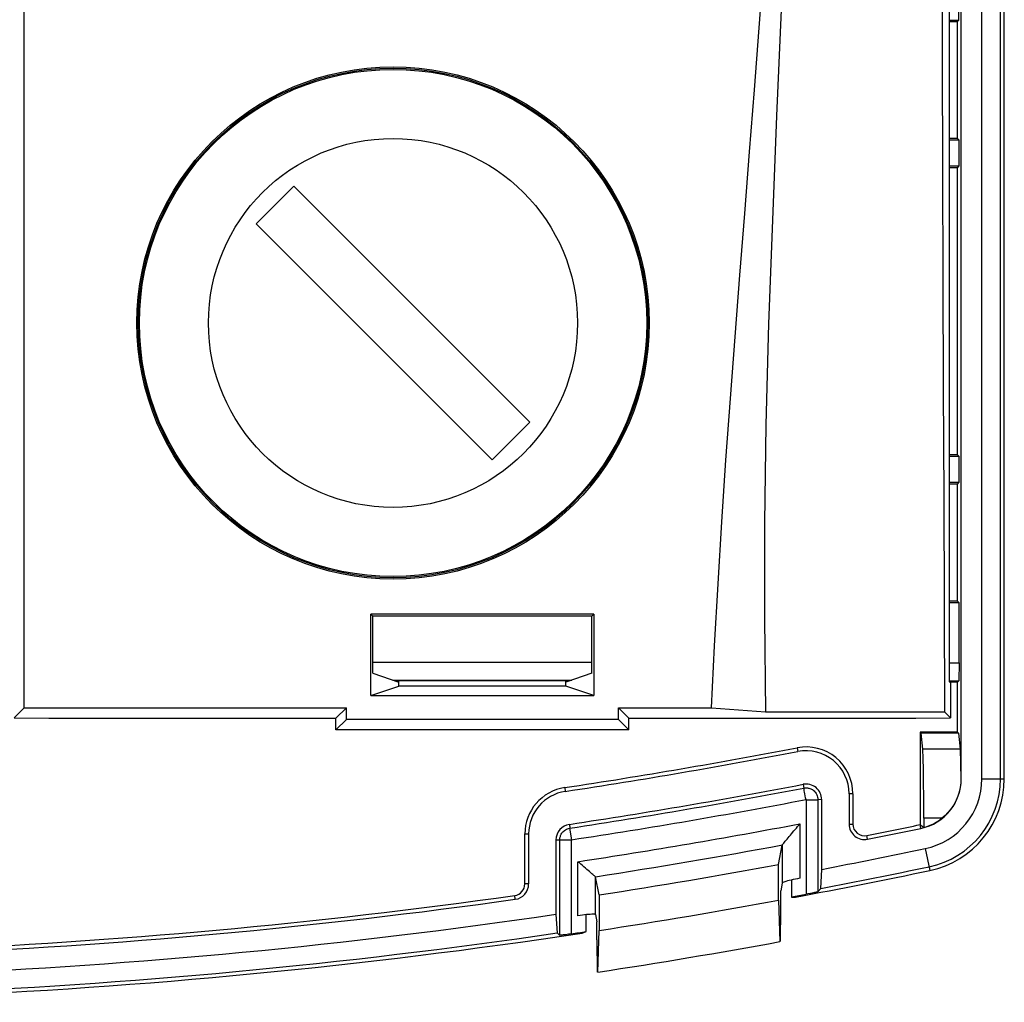
# Model space of a CAD drawing. Units: inches. Extents: x 0 to 34, y 0 to 22.
# Drawn here: x 23.4 to 25.1, y 5.5 to 7.1 of the extents above; entities that cross this region are included whole.
import ezdxf

# ---------------------------------------------------------------- set-up
doc = ezdxf.new("R2010")
doc.units = ezdxf.units.IN
doc.header["$LTSCALE"] = 1.87
doc.header["$MEASUREMENT"] = 0
doc.layers.get('0').update_dxf_attribs({"linetype": 'CONTINUOUS'})
doc.layers.add('02___PRT_ALL_AXES', color=7, linetype='CONTINUOUS')

msp = doc.modelspace()

# ---------------------------------------------------------------- linework, layer by layer
at = {"color": 7, "linetype": 'CONTINUOUS'}
for p, q in [((25.1119, 5.8347), (25.1119, 10.1413)), ((25.1055, 5.8347), (25.1055, 10.1225)), ((25.0737, 5.8347), (25.0737, 9.9613)), ((25.0385, 5.8347), (25.0385, 9.218)), ((25.0184, 6.0005), (25.0184, 8.7141)), ((23.4387, 5.9558), (23.4387, 8.508)), ((25.0341, 7.1302), (25.0341, 7.1758)), ((25.0184, 7.1302), (25.0341, 7.1302)), ((25.0184, 7.128), (25.0319, 7.128)), ((25.0319, 7.128), (25.0341, 7.1302)), ((25.0319, 6.928), (25.0319, 7.128)), ((25.0319, 6.928), (25.0184, 6.928)), ((25.0319, 6.928), (25.0351, 6.9249)), ((25.0351, 6.9249), (25.0184, 6.9249)), ((25.0351, 6.8811), (25.0351, 6.9249)), ((25.0184, 6.8811), (25.0351, 6.8811)), ((25.0319, 6.878), (25.0184, 6.878)), ((25.0319, 6.878), (25.0351, 6.8811)), ((25.0319, 6.388), (25.0319, 6.878)), ((23.8991, 6.8467), (23.8347, 6.7824)), ((24.3021, 6.4436), (23.8991, 6.8467)), ((23.8347, 6.7824), (24.2378, 6.3793)), ((24.2378, 6.3793), (24.3021, 6.4436)), ((25.0319, 6.388), (25.0184, 6.388)), ((25.0319, 6.388), (25.0351, 6.3849)), ((25.0351, 6.3849), (25.0184, 6.3849)), ((25.0351, 6.3411), (25.0351, 6.3849)), ((25.0184, 6.3411), (25.0351, 6.3411)), ((25.0319, 6.338), (25.0184, 6.338)), ((25.0319, 6.338), (25.0351, 6.3411)), ((25.0319, 6.138), (25.0319, 6.338)), ((25.0319, 6.138), (25.0184, 6.138)), ((25.0319, 6.138), (25.0351, 6.1349)), ((25.0351, 6.1349), (25.0184, 6.1349)), ((25.0351, 6.0326), (25.0351, 6.1349)), ((24.4111, 6.1157), (24.0307, 6.1157)), ((24.0307, 6.1157), (24.0339, 6.1125)), ((24.0307, 5.9771), (24.0307, 6.1157)), ((24.408, 6.1125), (24.0339, 6.1125)), ((24.0339, 6.0148), (24.0339, 6.1125)), ((24.4111, 6.1157), (24.408, 6.1125)), ((24.408, 6.0148), (24.408, 6.1125)), ((24.4111, 6.1157), (24.4111, 5.9771)), ((24.0339, 6.034), (24.408, 6.034)), ((25.0184, 6.0326), (25.0351, 6.0326)), ((25.0351, 6.0326), (25.0344, 6.0019)), ((24.0339, 6.0148), (24.0784, 5.9999)), ((24.0683, 6.0033), (24.3736, 6.0033)), ((24.0714, 6.0023), (24.3704, 6.0023)), ((24.0784, 5.993), (24.0784, 6.0023)), ((24.408, 6.0148), (24.3634, 5.9999)), ((24.3634, 5.993), (24.3634, 6.0023)), ((25.0184, 6.0019), (25.0344, 6.0019)), ((25.0319, 5.9995), (25.0344, 6.0019)), ((24.0307, 5.9771), (24.0784, 5.993)), ((24.3634, 5.993), (24.0784, 5.993)), ((24.4111, 5.9771), (24.3634, 5.993)), ((25.0184, 6.0005), (25.0199, 5.999)), ((25.0319, 5.9995), (25.0199, 5.9995)), ((25.0199, 5.999), (25.0199, 5.939)), ((25.0319, 5.914), (25.0319, 5.9995)), ((24.0307, 5.9771), (24.4111, 5.9771)), ((23.4387, 5.9558), (23.4219, 5.939)), ((23.4387, 5.9558), (23.9887, 5.9558)), ((23.9709, 5.938), (23.9887, 5.9558)), ((23.9887, 5.9358), (23.9887, 5.9558)), ((24.4531, 5.9558), (24.6118, 5.9558)), ((24.4531, 5.9558), (24.4709, 5.938)), ((24.4531, 5.9358), (24.4531, 5.9558)), ((24.6118, 5.9558), (24.704, 5.9488)), ((23.4219, 5.939), (23.4809, 5.938)), ((23.4809, 5.938), (23.9709, 5.938)), ((23.9709, 5.918), (23.9709, 5.938)), ((23.9709, 5.918), (23.9887, 5.9358)), ((24.4531, 5.9358), (23.9887, 5.9358)), ((24.4531, 5.9358), (24.4709, 5.918)), ((24.4709, 5.938), (24.9609, 5.938)), ((24.4709, 5.918), (24.4709, 5.938)), ((24.704, 5.9488), (25.0101, 5.9488)), ((24.9609, 5.938), (25.0199, 5.939)), ((25.0101, 5.9488), (25.0199, 5.939)), ((24.4709, 5.918), (23.9709, 5.918)), ((25.0319, 5.914), (24.9683, 5.914)), ((24.9683, 5.914), (24.9701, 5.9123)), ((24.9683, 5.914), (24.9683, 5.7564)), ((25.0337, 5.9123), (24.9701, 5.9123)), ((24.9727, 5.8855), (24.9701, 5.9123)), ((25.0319, 5.914), (25.0337, 5.9123)), ((25.0337, 5.9123), (25.0363, 5.8855)), ((24.7584, 5.8877), (24.7596, 5.8812)), ((25.0363, 5.8855), (24.9727, 5.8855)), ((25.0377, 5.8347), (25.0385, 5.8347)), ((25.0737, 5.8347), (25.1119, 5.8347)), ((24.3614, 5.8196), (24.3624, 5.8131)), ((24.7684, 5.8252), (24.7696, 5.8189)), ((24.7738, 5.7993), (24.7738, 5.6375)), ((24.8002, 5.7989), (24.7938, 5.7992)), ((24.7938, 5.7992), (24.7938, 5.6417)), ((24.8534, 5.8091), (24.8469, 5.8091)), ((24.8469, 5.8091), (24.8469, 5.7574)), ((24.8534, 5.8091), (24.8534, 5.7574)), ((24.7738, 5.7989), (24.7938, 5.7989)), ((24.8002, 5.68), (24.8002, 5.7989)), ((25.0055, 5.7673), (24.9744, 5.7673)), ((24.9744, 5.7673), (24.9744, 5.7516)), ((24.3694, 5.7569), (24.3701, 5.7504)), ((24.3734, 5.7307), (24.3704, 5.7505)), ((24.7629, 5.7578), (24.7629, 5.6649)), ((24.8469, 5.7574), (24.8534, 5.7574)), ((24.9683, 5.7564), (24.9697, 5.7553)), ((24.9697, 5.75), (24.9683, 5.7564)), ((24.9697, 5.7553), (24.971, 5.7542)), ((24.971, 5.7542), (24.9724, 5.7532)), ((24.2934, 5.7405), (24.3, 5.7405)), ((24.2934, 5.6551), (24.2934, 5.7405)), ((24.3, 5.6551), (24.3, 5.7405)), ((24.8786, 5.7313), (24.8773, 5.7377)), ((24.3466, 5.7304), (24.3731, 5.7304)), ((24.3466, 5.7304), (24.3466, 5.6032)), ((24.3531, 5.5673), (24.3531, 5.7304)), ((24.3731, 5.5699), (24.3731, 5.7307)), ((24.7266, 5.6883), (24.7329, 5.7216)), ((24.7329, 5.7216), (24.7329, 5.6567)), ((24.9769, 5.7155), (24.9847, 5.6781)), ((24.3839, 5.6008), (24.3839, 5.6931)), ((24.7266, 5.6273), (24.7266, 5.6883)), ((24.4202, 5.6364), (24.4139, 5.6673)), ((24.4139, 5.6028), (24.4139, 5.6673)), ((24.7985, 5.6474), (24.8002, 5.68)), ((24.3, 5.6551), (24.2934, 5.6551)), ((24.7329, 5.6567), (24.7304, 5.6433)), ((24.7487, 5.6623), (24.7487, 5.6328)), ((24.2771, 5.6289), (24.2762, 5.6353)), ((24.4202, 5.6364), (24.4202, 5.5757)), ((24.7304, 5.6128), (24.7304, 5.6433)), ((24.7487, 5.6328), (24.7557, 5.6327)), ((24.7763, 5.638), (24.7738, 5.6375)), ((24.7938, 5.6417), (24.7985, 5.6474)), ((24.7266, 5.6273), (24.7289, 5.5566)), ((24.3466, 5.6032), (24.3484, 5.5714)), ((24.3981, 5.5737), (24.3981, 5.603)), ((24.4139, 5.6028), (24.4165, 5.5903)), ((24.7298, 5.5567), (24.7304, 5.6128)), ((24.4165, 5.5599), (24.4165, 5.5903)), ((24.3531, 5.5673), (24.3484, 5.5714)), ((24.3911, 5.5712), (24.3981, 5.5737)), ((24.418, 5.5045), (24.4202, 5.5757)), ((24.4165, 5.5599), (24.4171, 5.5044))]:
    msp.add_line(p, q, dxfattribs=at)
for points in [[(25.005, 8.7625), (25.0048, 8.5732), (25.0047, 8.3838), (25.0046, 8.1945), (25.0047, 8.005), (25.0048, 7.8154), (25.005, 7.6262), (25.0052, 7.4372), (25.0056, 7.2486), (25.006, 7.0606), (25.0065, 6.8732), (25.0071, 6.6864), (25.0077, 6.5006), (25.0085, 6.3157), (25.0093, 6.1318), (25.0101, 5.9488)], [(24.7576, 8.5607), (24.7613, 8.3878), (24.7628, 8.2139), (24.7621, 8.0391), (24.7589, 7.8639), (24.7535, 7.688), (24.7471, 7.5103), (24.7396, 7.3296), (24.7311, 7.1474), (24.7232, 6.9668), (24.716, 6.7884), (24.7095, 6.6118), (24.7049, 6.4393), (24.7027, 6.2717), (24.7024, 6.1082), (24.704, 5.9488)], [(24.6118, 5.9558), (24.6172, 6.0619), (24.6232, 6.1678), (24.6296, 6.2735), (24.6368, 6.3789), (24.6444, 6.4842), (24.6523, 6.5895), (24.6605, 6.6947), (24.6689, 6.7999), (24.6772, 6.9053), (24.6855, 7.0109), (24.6937, 7.1167), (24.7016, 7.2227)], [(24.9744, 5.7673), (24.9744, 5.7786), (24.9744, 5.7896), (24.9744, 5.8004), (24.9743, 5.8109), (24.9742, 5.8211), (24.9741, 5.8309), (24.974, 5.84), (24.9739, 5.8486), (24.9737, 5.8564), (24.9736, 5.8635), (24.9734, 5.8698), (24.9733, 5.8751), (24.9731, 5.8795), (24.9729, 5.8829), (24.9727, 5.8855)], [(25.0363, 5.8855), (25.0365, 5.8831), (25.0367, 5.8799), (25.0368, 5.8758), (25.037, 5.8708), (25.0371, 5.865), (25.0373, 5.8584), (25.0374, 5.8512), (25.0376, 5.8433), (25.0377, 5.8347)], [(25.0377, 5.8347), (25.0376, 5.8289), (25.037, 5.823), (25.036, 5.8171), (25.0346, 5.8111), (25.0327, 5.8051), (25.0303, 5.7992), (25.0274, 5.7933), (25.0239, 5.7876), (25.02, 5.7821), (25.0157, 5.7769), (25.0108, 5.7719), (25.0055, 5.7673)], [(24.7696, 5.8189), (24.7707, 5.8191), (24.7719, 5.8192), (24.7732, 5.8192), (24.7744, 5.8192), (24.7758, 5.8191), (24.7771, 5.8189), (24.7785, 5.8186), (24.78, 5.8182), (24.7814, 5.8176), (24.7829, 5.8169), (24.7843, 5.8161), (24.7858, 5.8151), (24.7872, 5.8139), (24.7885, 5.8126), (24.7897, 5.811), (24.7909, 5.8093), (24.7919, 5.8075), (24.7927, 5.8055), (24.7932, 5.8035), (24.7936, 5.8013), (24.7938, 5.7992)], [(24.7734, 5.7989), (24.7726, 5.8023), (24.772, 5.8058), (24.7715, 5.809), (24.771, 5.8118), (24.7704, 5.8142), (24.7701, 5.8161), (24.77, 5.8176), (24.7699, 5.8185), (24.7696, 5.8188)], [(24.3531, 5.7304), (24.3531, 5.7315), (24.3532, 5.7327), (24.3534, 5.7339), (24.3536, 5.7351), (24.354, 5.7364), (24.3544, 5.7377), (24.355, 5.739), (24.3557, 5.7403), (24.3565, 5.7416), (24.3574, 5.7429), (24.3585, 5.7442), (24.3598, 5.7455), (24.3612, 5.7466), (24.3627, 5.7477), (24.3644, 5.7486), (24.3662, 5.7494), (24.3681, 5.75), (24.3701, 5.7504)], [(24.7488, 5.7408), (24.7528, 5.7456), (24.7548, 5.7481), (24.7569, 5.7505), (24.7589, 5.753), (24.7609, 5.7554), (24.7629, 5.7578)], [(24.9724, 5.7532), (24.9731, 5.7526), (24.9744, 5.7516)], [(24.733, 5.7218), (24.7335, 5.7225), (24.7343, 5.7235), (24.7354, 5.7247), (24.7367, 5.7262), (24.7381, 5.7279), (24.7397, 5.7298), (24.7413, 5.7318), (24.7431, 5.7339), (24.7449, 5.7362), (24.7468, 5.7384), (24.7488, 5.7408)], [(24.7329, 5.7216), (24.7329, 5.7216), (24.7329, 5.7216), (24.7329, 5.7217), (24.7329, 5.7217), (24.7329, 5.7217), (24.733, 5.7217), (24.733, 5.7218), (24.733, 5.7218), (24.733, 5.7218)], [(24.4138, 5.6675), (24.4133, 5.668), (24.4124, 5.6688), (24.4111, 5.6698), (24.4096, 5.6711), (24.4079, 5.6726), (24.4059, 5.6742), (24.4038, 5.6761), (24.4016, 5.678), (24.3992, 5.68), (24.3968, 5.6821), (24.3942, 5.6843), (24.3917, 5.6865), (24.3891, 5.6887), (24.3865, 5.6909), (24.3839, 5.6931)], [(24.4138, 5.6675), (24.4138, 5.6675), (24.4139, 5.6675), (24.4139, 5.6674), (24.4139, 5.6674), (24.4139, 5.6674), (24.4139, 5.6674), (24.4139, 5.6674), (24.4139, 5.6673), (24.4139, 5.6673)], [(24.7629, 5.6649), (24.759, 5.6641), (24.7552, 5.6634), (24.7515, 5.6626)], [(24.7418, 5.6602), (24.7392, 5.6595), (24.737, 5.6588), (24.7353, 5.6581), (24.734, 5.6576), (24.7332, 5.6571), (24.7329, 5.6567)], [(24.7515, 5.6626), (24.748, 5.6618), (24.7447, 5.661), (24.7418, 5.6602)], [(24.7878, 5.6403), (24.7837, 5.6394), (24.7813, 5.639), (24.7763, 5.638)], [(24.7938, 5.6417), (24.7936, 5.6416), (24.793, 5.6414), (24.7922, 5.6412), (24.791, 5.641), (24.7895, 5.6407), (24.7878, 5.6403)], [(24.3917, 5.6019), (24.3878, 5.6014), (24.3839, 5.6008)], [(24.3988, 5.6027), (24.3954, 5.6023), (24.3917, 5.6019)], [(24.4139, 5.6028), (24.4136, 5.6031), (24.4128, 5.6033), (24.4115, 5.6034), (24.4098, 5.6034), (24.4076, 5.6034), (24.405, 5.6032), (24.4021, 5.603), (24.3988, 5.6027)], [(24.368, 5.5692), (24.3632, 5.5685), (24.361, 5.5682), (24.359, 5.568), (24.3573, 5.5677), (24.3558, 5.5676), (24.3547, 5.5674), (24.3538, 5.5674), (24.3533, 5.5673), (24.3531, 5.5673)], [(24.3731, 5.5699), (24.3705, 5.5696), (24.368, 5.5692)]]:
    msp.add_lwpolyline(points, dxfattribs=at)
for radius in [0.4374, 0.435]:
    msp.add_circle((24.0684, 6.613), radius, dxfattribs=at)
for centre, radius, start, end in [((22.8134, 16.038), 10.335, 278.61441, 280.84718), ((24.7734, 5.8091), 0.08, 0, 100.8472), ((22.8134, 16.038), 10.3415, 278.61441, 280.84718), ((24.7734, 5.8091), 0.0735, 0, 100.8472), ((24.9519, 5.8347), 0.0865, 281.8372, 360), ((24.9519, 5.8347), 0.1218, 281.8372, 360), ((24.9519, 5.8347), 0.1535, 281.8372, 360), ((24.9519, 5.8347), 0.16, 281.8372, 360), ((24.3734, 5.7405), 0.08, 98.6144, 180), ((22.8134, 16.038), 10.3982, 278.60608, 280.83665), ((22.8134, 16.038), 10.4047, 278.60433, 280.83665), ((24.7734, 5.7989), 0.0268, 0, 100.8366), ((24.3734, 5.7405), 0.0735, 98.6144, 180), ((22.8134, 16.038), 10.4247, 278.60444, 280.83895), ((24.9519, 5.8347), 0.0861, 285.1606, 308.5088), ((24.3734, 5.7304), 0.0268, 98.6061, 180), ((22.8134, 16.038), 10.4634, 278.63252, 280.73778), ((24.8734, 5.7574), 0.0265, 180, 281.3307), ((24.8734, 5.7574), 0.02, 180, 281.3307), ((22.8134, 16.038), 10.505, 281.33068, 281.83722), ((22.8134, 16.038), 10.5115, 281.33068, 281.83722), ((22.8134, 16.038), 10.4933, 278.77283, 280.54081), ((22.8134, 16.038), 10.5468, 280.85827, 281.83722), ((22.8134, 16.038), 10.525, 278.78144, 280.47322), ((22.8134, 16.038), 10.5785, 280.81567, 281.83722), ((22.8134, 16.038), 10.585, 280.57348, 281.83722), ((24.2734, 5.6551), 0.02, 278.0042, 360), ((24.2734, 5.6551), 0.0265, 278.0042, 360), ((22.8134, 16.038), 10.505, 266.81434, 278.00425), ((22.8134, 16.038), 10.5836, 280.53635, 280.67424), ((22.8134, 16.038), 10.5115, 266.81434, 278.00425), ((22.8134, 16.038), 10.585, 278.73128, 280.41319), ((22.8134, 16.038), 10.5468, 266.63699, 278.35873), ((22.8134, 16.038), 10.585, 266.33967, 278.57186), ((22.8134, 16.038), 10.5785, 266.38673, 278.34302), ((22.8134, 16.038), 10.5836, 278.47426, 278.61132), ((22.8134, 16.038), 10.655, 278.66113, 280.35643)]:
    msp.add_arc(centre, radius, start, end, dxfattribs=at)
at = {"layer": '02___PRT_ALL_AXES', "color": 7, "linetype": 'CONTINUOUS'}
for radius in [0.433, 0.315]:
    msp.add_circle((24.0684, 6.613), radius, dxfattribs=at)

doc.saveas('drawing.dxf')
